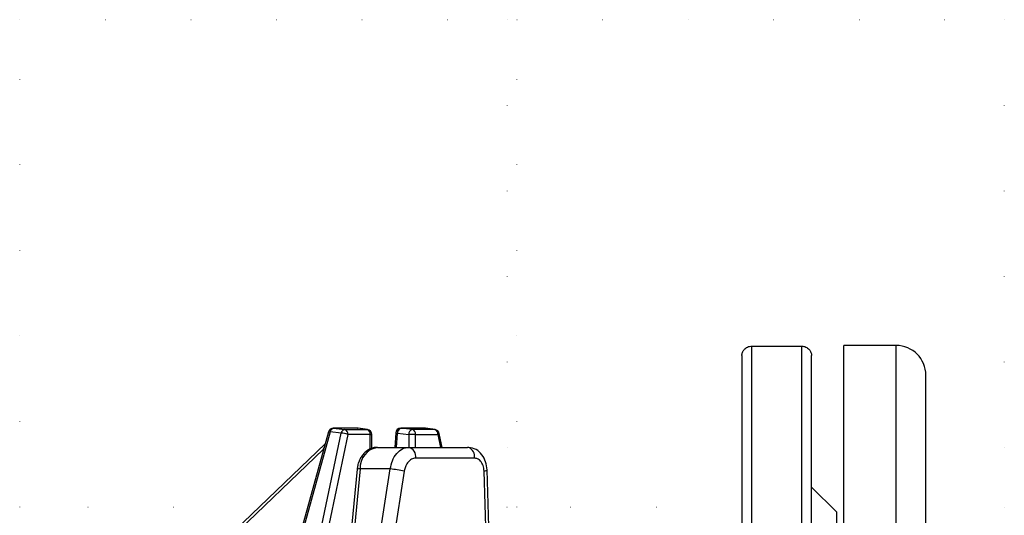
# Model space of a CAD drawing. Units: millimetres. Extents: x 500 to 20500, y 500 to 14350.
# Drawn here: x 5456 to 5823, y 4389 to 4574 of the extents above; entities that cross this region are included whole.
import ezdxf

# ---------------------------------------------------------------- set-up
doc = ezdxf.new("R2010")
doc.units = ezdxf.units.MM
doc.header["$LTSCALE"] = 50
doc.linetypes.add('SLD-Solid', pattern=[0])
doc.linetypes.add('SLD-Stitch', pattern=[0.635, 0, -0.635])

msp = doc.modelspace()

# ---------------------------------------------------------------- linework, layer by layer
at = {"color": 7, "linetype": 'SLD-Stitch', "lineweight": 18}
for p, q in [((5456.47, 4573.88), (5637.95, 4573.88)), ((5456.47, 4392.4), (5456.47, 4573.88)), ((5637.95, 4573.88), (5637.95, 4392.4)), ((5641.65, 4573.88), (5823.14, 4573.88)), ((5641.65, 4392.4), (5641.65, 4573.88)), ((5823.14, 4573.88), (5823.14, 4392.4)), ((5545.66, 4392.4), (5456.47, 4392.4)), ((5637.95, 4392.4), (5630.96, 4392.4)), ((5725.42, 4392.4), (5641.65, 4392.4)), ((5763.38, 4392.4), (5758.75, 4392.4)), ((5823.14, 4392.4), (5793.94, 4392.4))]:
    msp.add_line(p, q, dxfattribs=at)
at = {"color": 7, "linetype": 'SLD-Solid', "lineweight": 25}
for p, q in [((5729.13, 4147.3), (5729.13, 4452.32)), ((5729.13, 4452.32), (5747.64, 4452.32)), ((5747.64, 4452.32), (5747.64, 4147.3)), ((5782.83, 4452.59), (5763.38, 4452.59)), ((5763.38, 4299.81), (5763.38, 4452.59)), ((5725.42, 4448.78), (5725.42, 4150.84)), ((5751.35, 4150.84), (5751.35, 4448.78)), ((5793.94, 4368.63), (5793.94, 4441.48)), ((5571.46, 4420.38), (5556.73, 4367.38)), ((5572.11, 4420.41), (5557.2, 4366.77)), ((5565.8, 4370.47), (5576.21, 4419.94)), ((5578.66, 4419.41), (5570.19, 4379.18)), ((5576.21, 4419.94), (5572.11, 4420.41)), ((5582.22, 4421.74), (5573.25, 4421.74)), ((5573.36, 4421.73), (5577.46, 4421.25)), ((5582.33, 4421.73), (5573.36, 4421.73)), ((5577.46, 4421.25), (5585.84, 4421.25)), ((5587.04, 4419.41), (5578.66, 4419.41)), ((5585.84, 4421.25), (5582.33, 4421.73)), ((5585.98, 4421.24), (5582.47, 4421.72)), ((5587.58, 4414.23), (5587.58, 4419.41)), ((5596.5, 4420.01), (5596.14, 4414.62)), ((5597.16, 4419.89), (5601.34, 4419.41)), ((5607.32, 4421.74), (5598.35, 4421.74)), ((5602.65, 4421.25), (5598.46, 4421.73)), ((5598.46, 4421.73), (5607.43, 4421.73)), ((5603.84, 4419.41), (5601.34, 4419.41)), ((5611.03, 4421.25), (5602.65, 4421.25)), ((5603.84, 4419.41), (5612.23, 4419.41)), ((5607.43, 4421.73), (5611.03, 4421.25)), ((5611.16, 4421.25), (5607.56, 4421.72)), ((5613.82, 4414.62), (5612.73, 4419.79)), ((5570.24, 4415.96), (5529.11, 4376.53)), ((5569.6, 4413.99), (5529.13, 4375.18)), ((5589.71, 4414.62), (5601.25, 4414.62)), ((5601.25, 4414.62), (5623.2, 4414.62)), ((5623.7, 4414.56), (5623.2, 4414.62)), ((5625.81, 4410.6), (5603.86, 4410.6)), ((5582.13, 4406.46), (5579.61, 4380.07)), ((5583.22, 4406.6), (5580.7, 4380.22)), ((5594.47, 4406.6), (5583.22, 4406.6)), ((5589.18, 4372.95), (5594.47, 4406.6)), ((5599.67, 4405.79), (5592.92, 4362.87)), ((5630.84, 4362.87), (5629.4, 4405.79)), ((5631.93, 4363.32), (5630.5, 4406.23)), ((5760.61, 4390.55), (5751.35, 4399.81)), ((5760.61, 4390.55), (5760.61, 4209.07))]:
    msp.add_line(p, q, dxfattribs=at)
at = {"color": 8, "linetype": 'SLD-Solid', "lineweight": 25}
for p, q in [((5782.83, 4299.81), (5782.83, 4452.59)), ((5573.25, 4421.74), (5573.36, 4421.73)), ((5582.22, 4421.74), (5582.33, 4421.73)), ((5582.47, 4421.72), (5582.33, 4421.73)), ((5585.84, 4421.25), (5585.98, 4421.24)), ((5587.04, 4414.05), (5587.04, 4419.41)), ((5587.04, 4419.41), (5587.58, 4419.41)), ((5596.8, 4414.62), (5597.16, 4419.89)), ((5598.35, 4421.74), (5598.46, 4421.73)), ((5601.34, 4419.41), (5601.34, 4414.62)), ((5603.84, 4414.62), (5603.84, 4419.41)), ((5607.32, 4421.74), (5607.43, 4421.73)), ((5607.43, 4421.73), (5607.56, 4421.72)), ((5611.16, 4421.25), (5611.03, 4421.25)), ((5612.23, 4419.41), (5613.23, 4414.62)), ((5569.54, 4413.47), (5569.6, 4413.99)), ((5569.6, 4413.99), (5569.84, 4414.53)), ((5569.6, 4413.99), (5569.68, 4413.97))]:
    msp.add_line(p, q, dxfattribs=at)
at = {"color": 8, "linetype": 'SLD-Solid', "lineweight": 25, "flags": 128}
for points in [[(5571.46, 4420.38), (5571.47, 4420.39), (5571.53, 4420.43), (5571.66, 4420.45), (5571.86, 4420.44), (5572.11, 4420.41)], [(5612.23, 4419.41), (5612.43, 4419.51), (5612.59, 4419.6), (5612.69, 4419.69), (5612.73, 4419.77), (5612.73, 4419.79)], [(5629.4, 4405.79), (5629.87, 4405.89), (5630.21, 4406), (5630.42, 4406.12), (5630.5, 4406.23), (5630.5, 4406.23)]]:
    msp.add_lwpolyline(points, dxfattribs=at)
at = {"color": 7, "linetype": 'SLD-Solid', "lineweight": 25}
for centre, radius, start, end in [((5782.83, 4441.48), 11.11, 0, 90), ((5573.25, 4419.89), 1.85, 90, 164.4639), ((5573.65, 4420.21), 1.55, 100.5459, 172.5068), ((5577.75, 4419.73), 1.55, 100.5522, 172.4802), ((5575.81, 4412.11), 7.84, 68.672, 87.0382), ((5576.95, 4419.61), 1.72, 353.177, 72.7028), ((5582.22, 4419.89), 1.85, 82.2783, 90), ((5585.33, 4419.61), 1.72, 353.1576, 72.7222), ((5585.73, 4419.41), 1.85, 0, 82.2783), ((5598.35, 4419.89), 1.85, 90, 176.1512), ((5598.92, 4420.02), 1.77, 105.0165, 184.4601), ((5603.11, 4419.55), 1.77, 105.0267, 184.4498), ((5602.14, 4419.61), 1.72, 353.1723, 72.7268), ((5607.32, 4419.89), 1.85, 82.46, 90), ((5610.52, 4419.61), 1.72, 353.177, 72.7028), ((5610.92, 4419.41), 1.85, 11.8868, 82.46), ((5591.05, 4406.9), 7.84, 99.8909, 182.1707), ((5600.52, 4411.29), 3.41, 348.2571, 77.6227), ((5582.73, 4314.96), 92.39, 79.4321, 82.6995)]:
    msp.add_arc(centre, radius, start, end, dxfattribs=at)
at = {"color": 8, "linetype": 'SLD-Solid', "lineweight": 25}
for centre, radius, start, end in [((5597.16, 4421.71), 1.82, 248.7292, 269.8968), ((5622.24, 4411.24), 3.62, 349.8016, 66.295), ((5582.91, 4404.73), 1.9, 80.6253, 114.3544)]:
    msp.add_arc(centre, radius, start, end, dxfattribs=at)
at = {"color": 7, "linetype": 'SLD-Solid', "lineweight": 25}
for points, knots in [([(5725.42, 4448.78), (5725.46, 4449.19), (5725.54, 4450), (5726.12, 4450.95), (5726.82, 4451.59), (5727.48, 4451.99), (5728.26, 4452.27), (5728.84, 4452.3), (5729.13, 4452.32)], [0, 0, 0, 0, 0.248886, 0.498192, 0.627169, 0.748687, 0.874276, 1, 1, 1, 1]), ([(5747.64, 4452.32), (5747.93, 4452.3), (5748.51, 4452.27), (5749.28, 4451.99), (5749.94, 4451.6), (5750.64, 4450.95), (5751.23, 4450), (5751.31, 4449.19), (5751.35, 4448.78)], [0, 0, 0, 0, 0.125017, 0.250443, 0.371887, 0.50109, 0.750248, 1, 1, 1, 1]), ([(5589.71, 4414.62), (5589.3, 4414.6), (5588.4, 4414.55), (5587.05, 4414.12), (5585.73, 4413.36), (5584.57, 4412.33), (5583.59, 4411.04), (5582.82, 4409.53), (5582.33, 4407.97), (5582.19, 4406.92), (5582.13, 4406.46)], [0, 0, 0, 0, 0.1022013, 0.2290214, 0.3552337, 0.4834791, 0.6155897, 0.7520956, 0.8920799, 1, 1, 1, 1]), ([(5594.47, 4406.6), (5594.68, 4407.65), (5595.13, 4409.82), (5596.77, 4412.47), (5598.91, 4414.29), (5600.48, 4414.51), (5601.25, 4414.62)], [0, 0, 0, 0, 0.241922, 0.500218, 0.755756, 1, 1, 1, 1]), ([(5630.5, 4406.23), (5630.38, 4407.24), (5630.14, 4409.31), (5628.69, 4412), (5626.49, 4414.04), (5624.64, 4414.38), (5623.7, 4414.56)], [0, 0, 0, 0, 0.235632, 0.481789, 0.737529, 1, 1, 1, 1]), ([(5603.86, 4410.6), (5603.35, 4410.52), (5602.28, 4410.34), (5600.95, 4409.08), (5600.05, 4407.48), (5599.79, 4406.34), (5599.67, 4405.79)], [0, 0, 0, 0, 0.271442, 0.561383, 0.787689, 1, 1, 1, 1]), ([(5629.4, 4405.79), (5629.32, 4406.49), (5629.15, 4407.95), (5628.19, 4409.53), (5627.02, 4410.45), (5626.2, 4410.55), (5625.81, 4410.6)], [0, 0, 0, 0, 0.272352, 0.562561, 0.788456, 1, 1, 1, 1])]:
    msp.add_open_spline(points, degree=3, knots=knots, dxfattribs=at)

doc.saveas('drawing.dxf')
